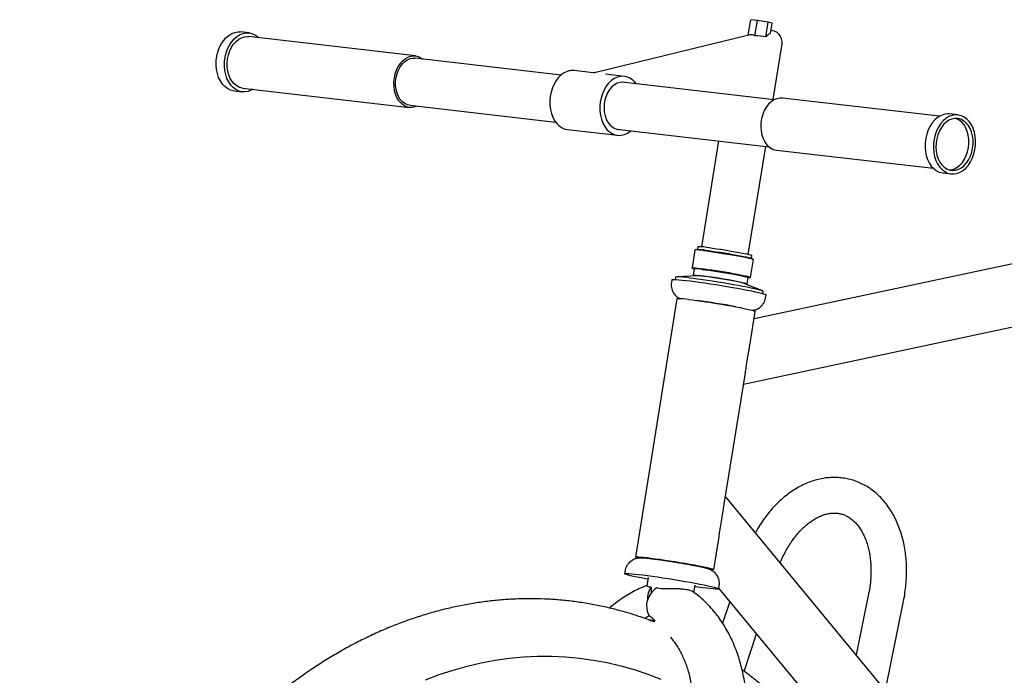
# Model space of a CAD drawing. Units: inches. Extents: x 0.2 to 9.1, y 0.2 to 10.8.
# Drawn here: x 1.1 to 1.8, y 9 to 9.5 of the extents above; entities that cross this region are included whole.
import ezdxf

# ---------------------------------------------------------------- set-up
doc = ezdxf.new("R2010")
doc.units = ezdxf.units.IN
doc.header["$MEASUREMENT"] = 0

msp = doc.modelspace()

# ---------------------------------------------------------------- linework, layer by layer
at = {"color": 7, "linetype": 'Continuous', "lineweight": 25}
for p, q in [((1.60079444, 9.44272309), (1.60253963, 9.45357791)), ((1.60722252, 9.45309646), (1.60253963, 9.45357791)), ((1.60549074, 9.44232504), (1.60722252, 9.45309646)), ((1.61472691, 9.45184369), (1.60722252, 9.45309646)), ((1.61305294, 9.44143185), (1.61472691, 9.45184369)), ((1.61754841, 9.45107238), (1.61472691, 9.45184369)), ((1.61644358, 9.44420048), (1.61754841, 9.45107238)), ((1.25027231, 9.44427178), (1.24441615, 9.44494974)), ((1.36709604, 9.42812573), (1.24997283, 9.44168489)), ((1.6011405, 9.44280817), (1.49377429, 9.4164086)), ((1.61833634, 9.3974129), (1.6243972, 9.4351106)), ((1.46935086, 9.4146607), (1.36691015, 9.42652009)), ((1.49195496, 9.41629258), (1.47866256, 9.41783142)), ((1.51379953, 9.41376367), (1.50050625, 9.41530261)), ((1.61905295, 9.39732994), (1.51237415, 9.40967997)), ((1.23962447, 9.40355951), (1.24548063, 9.40288155)), ((1.24578011, 9.40546844), (1.36290332, 9.39190928)), ((1.73502755, 9.38568715), (1.62478494, 9.39844975)), ((1.3630892, 9.39351492), (1.46552991, 9.38165553)), ((1.74804594, 9.38664536), (1.74218978, 9.38732331)), ((1.47387089, 9.37644119), (1.50900785, 9.37237345)), ((1.5085532, 9.3766748), (1.61523199, 9.36432477)), ((1.57991258, 9.36841364), (1.56795194, 9.29402012)), ((1.57991258, 9.36841364), (1.56795194, 9.29402012)), ((1.60086264, 9.28872889), (1.61305707, 9.36457656)), ((1.60086264, 9.28872889), (1.61305707, 9.36457656)), ((1.62055653, 9.36192496), (1.73079914, 9.34916236)), ((2.08041552, 9.34493471), (1.6048944, 9.24338834)), ((1.7373981, 9.34593309), (1.74325426, 9.34525513)), ((1.59751657, 9.19749926), (2.09559246, 9.30386216)), ((1.56520164, 9.29200038), (1.56361122, 9.29178584)), ((1.56532015, 9.29401139), (1.56499229, 9.29197214)), ((1.5633744, 9.29168942), (1.5613586, 9.27915142)), ((1.60246314, 9.27254282), (1.60447894, 9.28508083)), ((1.60428428, 9.28524661), (1.60284125, 9.28594886)), ((1.6030312, 9.28585642), (1.60335906, 9.28789568)), ((1.56155326, 9.27898563), (1.56299629, 9.27828339)), ((1.56281614, 9.27843681), (1.5621055, 9.27401672)), ((1.54975512, 9.27220166), (1.5495759, 9.27108691)), ((1.56502166, 9.27369608), (1.55102118, 9.27292916)), ((1.60014442, 9.267901), (1.60085506, 9.27232109)), ((1.6006359, 9.27223187), (1.60222632, 9.27244641)), ((1.54718392, 9.27092205), (1.54685354, 9.26886713)), ((1.61032925, 9.26339389), (1.59727472, 9.26851059)), ((1.55075016, 9.25744498), (1.52159148, 9.07608199)), ((1.61112425, 9.26119146), (1.61130347, 9.26230621)), ((1.61301363, 9.25823022), (1.61334401, 9.26028514)), ((1.6021225, 9.22614751), (1.60573312, 9.24860508)), ((1.59965846, 9.21114206), (1.60104036, 9.21973728)), ((1.5839814, 9.1133124), (1.5987875, 9.20540425)), ((1.97806277, 8.64219149), (1.5848329, 9.11860859)), ((1.58145814, 9.09793858), (1.58299358, 9.10748882)), ((1.57657444, 9.06724209), (1.58028973, 9.09035067)), ((1.51431097, 9.06645684), (1.51398059, 9.06440193)), ((1.53060529, 9.06172909), (1.52966919, 9.05590666)), ((1.56266946, 9.05117255), (1.56351599, 9.05643786)), ((1.58014069, 9.05376502), (1.58047107, 9.05581994)), ((1.58018593, 9.05404641), (1.94878562, 8.60746996)), ((1.68534165, 9.05016431), (1.67662968, 9.00739233)), ((1.58780486, 9.0448157), (1.58278899, 9.02967981)), ((1.69709317, 8.98259982), (1.70983866, 9.04517466)), ((1.5321588, 9.03152655), (1.533082, 9.03139534)), ((1.53340445, 9.03105651), (1.533082, 9.03139534)), ((1.53544069, 9.03127103), (1.533082, 9.03139534)), ((1.59787752, 8.99573642), (1.60659694, 9.02204818))]:
    msp.add_line(p, q, dxfattribs=at)
at = {"color": 7, "linetype": 'Continuous', "lineweight": 25, "flags": 128}
for points in [[(1.23962447, 9.40355951), (1.2393433, 9.40359595), (1.23720045, 9.40413841), (1.23516527, 9.40513023), (1.23328322, 9.40654925), (1.23159634, 9.40836379), (1.23014232, 9.4105333), (1.22895363, 9.41300933), (1.22805683, 9.41573655), (1.22747195, 9.41865405), (1.22721205, 9.42169667), (1.22728295, 9.42479642), (1.22768306, 9.42788407), (1.22840343, 9.43089064), (1.22942799, 9.43374898), (1.23073384, 9.43639523), (1.23229181, 9.43877027), (1.23406709, 9.44082106), (1.23602004, 9.44250179), (1.23810703, 9.4437749), (1.24028143, 9.44461196), (1.24249467, 9.44499428), (1.24441615, 9.44494974)], [(1.25286133, 9.40464866), (1.25178975, 9.40405639), (1.24961535, 9.40321933), (1.24740211, 9.40283701), (1.24519946, 9.40291799), (1.24305661, 9.40346045), (1.24102143, 9.40445227), (1.23913938, 9.4058713), (1.2374525, 9.40768583), (1.23599848, 9.40985534), (1.23480979, 9.41233137), (1.23391299, 9.41505859), (1.23332811, 9.4179761), (1.23306821, 9.42101871), (1.23313911, 9.42411846), (1.23353922, 9.42720611), (1.2342596, 9.43021268), (1.23528415, 9.43307102), (1.23659, 9.43571727), (1.23814797, 9.43809231), (1.23992325, 9.44014311), (1.2418762, 9.44182383), (1.24396319, 9.44309694), (1.24613759, 9.44393401), (1.24835083, 9.44431632), (1.25055348, 9.44423534), (1.25269633, 9.44369289), (1.25473151, 9.44270106), (1.25661356, 9.44128204), (1.25705405, 9.44086511)], [(1.61673912, 9.44603874), (1.61700988, 9.44602907), (1.61709428, 9.44602049)], [(1.24578011, 9.40546844), (1.24553409, 9.40550033), (1.24351824, 9.40602797), (1.24161528, 9.40701011), (1.23987447, 9.40842132), (1.23834091, 9.41022505), (1.23705432, 9.41237457), (1.23604802, 9.41481422), (1.23534807, 9.41748082), (1.23497259, 9.42030529), (1.23493132, 9.4232145), (1.23522532, 9.42613308), (1.23584698, 9.42898545), (1.2367802, 9.43169774), (1.23800081, 9.43419969), (1.23947719, 9.43642652), (1.2411711, 9.43832054), (1.24303868, 9.4398327), (1.24503156, 9.44092384), (1.24709812, 9.4415657), (1.24918484, 9.44174165), (1.24997283, 9.44168489)], [(1.36835804, 9.39290496), (1.3668172, 9.39229193), (1.3647338, 9.39188169), (1.36265729, 9.39194117), (1.36064145, 9.39246881), (1.35873848, 9.39345095), (1.35699768, 9.39486216), (1.35546412, 9.39666589), (1.35417753, 9.39881541), (1.35317123, 9.40125506), (1.35247127, 9.40392166), (1.3520958, 9.40674613), (1.35205453, 9.40965534), (1.35234853, 9.41257392), (1.35297019, 9.41542629), (1.35390341, 9.41813858), (1.35512401, 9.42064053), (1.35660039, 9.42286736), (1.35829431, 9.42476138), (1.36016189, 9.42627354), (1.36215477, 9.42736468), (1.36422133, 9.42800654), (1.36630805, 9.42818249), (1.36836088, 9.42788798), (1.37032666, 9.42713063), (1.37215447, 9.42593006), (1.37217899, 9.42591013)], [(1.3630892, 9.39351492), (1.36156542, 9.39383784), (1.35970355, 9.39466513), (1.35799405, 9.39593408), (1.35648608, 9.39760818), (1.35522304, 9.39963928), (1.35424125, 9.40196894), (1.35356896, 9.40453014), (1.35322551, 9.40724921), (1.35322079, 9.41004791), (1.35355492, 9.41284574), (1.35421829, 9.4155622), (1.35519183, 9.41811916), (1.35644752, 9.42044304), (1.35794924, 9.42246701), (1.35965379, 9.42413282), (1.36151213, 9.42539256), (1.3634708, 9.42620999), (1.36547345, 9.42656159), (1.36691015, 9.42652009)], [(1.47866256, 9.41783142), (1.4781806, 9.41787589), (1.47596864, 9.41779513), (1.47376334, 9.41725288), (1.47161396, 9.41626126), (1.46956851, 9.41484242), (1.46767269, 9.41302806), (1.46596885, 9.4108587), (1.46449505, 9.40838281), (1.4632842, 9.40565568), (1.46236337, 9.40273825), (1.46175311, 9.39969568), (1.46146706, 9.39659594), (1.46151161, 9.39350827), (1.46188577, 9.39050164), (1.46258117, 9.38764322), (1.46358229, 9.38499686), (1.46486675, 9.38262168), (1.46640588, 9.38057073), (1.46816527, 9.37888982), (1.47010564, 9.37761652), (1.47218364, 9.37677925), (1.47387089, 9.37644119)], [(1.52214051, 9.40854933), (1.52126454, 9.40963414), (1.51950514, 9.41131504), (1.51756477, 9.41258835), (1.51548677, 9.41342562), (1.51331756, 9.41380814), (1.5111056, 9.41372738), (1.5089003, 9.41318513), (1.50675092, 9.41219351), (1.50470547, 9.41077468), (1.50280966, 9.40896031), (1.50110581, 9.40679095), (1.49963201, 9.40431506), (1.49842116, 9.40158794), (1.49750033, 9.3986705), (1.49689007, 9.39562793), (1.49660402, 9.39252819), (1.49664857, 9.38944052), (1.49702273, 9.38643389), (1.49771813, 9.38357548), (1.49871925, 9.38092912), (1.50000372, 9.37855393), (1.50154284, 9.37650298), (1.50330224, 9.37482208), (1.50524261, 9.37354877), (1.5073206, 9.3727115), (1.50948981, 9.37232898), (1.51170177, 9.37240974), (1.51390707, 9.37295199), (1.51605645, 9.37394361), (1.5181019, 9.37536244), (1.51831955, 9.37554416)], [(1.51425417, 9.40946232), (1.51279205, 9.40966883), (1.51078195, 9.4095329), (1.50878973, 9.40892331), (1.50687271, 9.40785762), (1.50508603, 9.40636647), (1.50348111, 9.40449277), (1.5021041, 9.40229041), (1.50099462, 9.39982275), (1.5001846, 9.39716079), (1.49969732, 9.39438111), (1.49954682, 9.39156366), (1.49973742, 9.38878951), (1.50026364, 9.38613846), (1.50111033, 9.38368677), (1.50225315, 9.38150498), (1.50365921, 9.37965586), (1.50528806, 9.37819259), (1.50709285, 9.37715728), (1.50902165, 9.3765797), (1.51043322, 9.37645715)], [(1.62478494, 9.39844975), (1.62293887, 9.39847758), (1.62083774, 9.39806385), (1.61878408, 9.39718713), (1.61683108, 9.39587013), (1.61502933, 9.39414695), (1.61342549, 9.39206223), (1.61206109, 9.38966995), (1.61097148, 9.38703208), (1.61018487, 9.38421693), (1.60972164, 9.38129742), (1.60959378, 9.37834916), (1.60980461, 9.37544851), (1.61034866, 9.37267059)], [(1.74218978, 9.38732331), (1.7402683, 9.38736785), (1.73805506, 9.38698554), (1.73588066, 9.38614848), (1.73379367, 9.38487536), (1.73184072, 9.38319464), (1.73006544, 9.38114385), (1.72850747, 9.3787688), (1.72720162, 9.37612255), (1.72617707, 9.37326422), (1.72545669, 9.37025764), (1.72505658, 9.36716999), (1.72498569, 9.36407024), (1.72524558, 9.36102763), (1.72583046, 9.35811013)], [(1.73168662, 9.35743217), (1.73258342, 9.35470494), (1.73377211, 9.35222892), (1.73522613, 9.35005941), (1.73691301, 9.34824487), (1.73879506, 9.34682584), (1.74083024, 9.34583402), (1.74297309, 9.34529157), (1.74517574, 9.34521059), (1.74738898, 9.3455929), (1.74956339, 9.34642996), (1.75165037, 9.34770308), (1.75360332, 9.3493838), (1.75537861, 9.35143459), (1.75693657, 9.35380964), (1.75824242, 9.35645589), (1.75926698, 9.35931422), (1.75998735, 9.3623208), (1.76038746, 9.36540845), (1.76045836, 9.3685082), (1.76019846, 9.37155081), (1.75961358, 9.37446832), (1.75871678, 9.37719554), (1.75752809, 9.37967156), (1.75607407, 9.38184108), (1.75438719, 9.38365561), (1.75250514, 9.38507464), (1.75046996, 9.38606646), (1.74832711, 9.38660892), (1.74612446, 9.38668989), (1.74391122, 9.38630758), (1.74173682, 9.38547052), (1.73964983, 9.38419741), (1.73769688, 9.38251668), (1.7359216, 9.38046589), (1.73436363, 9.37809084), (1.73305778, 9.37544459), (1.73203323, 9.37258626), (1.73131285, 9.36957969), (1.73091274, 9.36649204), (1.73084185, 9.36339228), (1.73110174, 9.36034967), (1.73168662, 9.35743217)], [(1.7333499, 9.35844681), (1.73421156, 9.35586816), (1.73536947, 9.35355063), (1.73679365, 9.35155424), (1.7384472, 9.3499307), (1.7402873, 9.34872206), (1.7422663, 9.34795961), (1.74433293, 9.34766312), (1.74643368, 9.34784026), (1.74851414, 9.34848643), (1.75052041, 9.3495849), (1.75240055, 9.35110723), (1.75410586, 9.35301399), (1.75559217, 9.35525579), (1.75682098, 9.35777457), (1.75776047, 9.36050509), (1.75838631, 9.36337664), (1.75868229, 9.36631485), (1.75864074, 9.36924361), (1.75826274, 9.37208708), (1.75755809, 9.3747716), (1.75654502, 9.37722766), (1.75524977, 9.37939164), (1.7537059, 9.38120749), (1.75195339, 9.38262819), (1.75003763, 9.38361694), (1.74800824, 9.38414813), (1.74591776, 9.384208), (1.74382036, 9.38379501), (1.74177035, 9.38291984), (1.73982082, 9.38160518), (1.73802226, 9.37988506), (1.73642126, 9.37780403), (1.73505929, 9.375416), (1.73397161, 9.37278281), (1.7331864, 9.36997266), (1.73272399, 9.36705833), (1.73259636, 9.3641153), (1.73280681, 9.3612198), (1.7333499, 9.35844681)], [(1.74208928, 9.34800782), (1.7435056, 9.34817923), (1.74558606, 9.34882541), (1.74759233, 9.34992388), (1.74947247, 9.35144621), (1.75117778, 9.35335297), (1.75266409, 9.35559477), (1.7538929, 9.35811355), (1.75483239, 9.36084407), (1.75545823, 9.36371562), (1.75575421, 9.36665383), (1.75571266, 9.36958259), (1.75533466, 9.37242606), (1.75463001, 9.37511058), (1.75361694, 9.37756664), (1.75232169, 9.37973062), (1.75077782, 9.38154647), (1.74902531, 9.38296717), (1.74710955, 9.38395591), (1.74628285, 9.38423165)], [(1.61034866, 9.37267059), (1.61121186, 9.37008735), (1.61237182, 9.3677657), (1.61379853, 9.36576576), (1.61545502, 9.36413933), (1.6172984, 9.36292854), (1.61928091, 9.36216474), (1.62055653, 9.36192496)], [(1.72583046, 9.35811013), (1.72672726, 9.3553829), (1.72791595, 9.35290688), (1.72936997, 9.35073737), (1.73105685, 9.34892283), (1.7329389, 9.3475038), (1.73497408, 9.34651198), (1.73711693, 9.34596952), (1.7373981, 9.34593309)], [(1.5709793, 9.29371019), (1.5732615, 9.29343109), (1.57581647, 9.29309098), (1.57858132, 9.29269824), (1.58148795, 9.29226254), (1.5844648, 9.29179461), (1.58743857, 9.29130597), (1.59033603, 9.29080865), (1.59308584, 9.29031489), (1.59562029, 9.28983687), (1.59787697, 9.28938634), (1.59980031, 9.28897439), (1.60134296, 9.28861119), (1.60246694, 9.28830565), (1.60314455, 9.28806532), (1.60335913, 9.28789611), (1.60335906, 9.28789568)], [(1.56948963, 9.29136395), (1.57183112, 9.29107827), (1.57444281, 9.29073244), (1.57726635, 9.29033417), (1.58023868, 9.28989236), (1.58329338, 9.28941688), (1.58636224, 9.28891836), (1.58937668, 9.28840792), (1.59226939, 9.28789698), (1.59497573, 9.28739694), (1.59743525, 9.28691897), (1.59959301, 9.28647375), (1.60140081, 9.28607124), (1.60281827, 9.28572041), (1.60381372, 9.2854291), (1.60436493, 9.28520383), (1.60447894, 9.28508083)], [(1.57064163, 9.29160996), (1.57292383, 9.29133085), (1.57547881, 9.29099074), (1.57824365, 9.290598), (1.58115029, 9.29016231), (1.58412714, 9.28969437), (1.5871009, 9.28920573), (1.58999836, 9.28870841), (1.59274817, 9.28821466), (1.59528262, 9.28773663), (1.5975393, 9.2872861), (1.59946265, 9.28687416), (1.6010053, 9.28651095), (1.60212927, 9.28620542), (1.60280689, 9.28596509), (1.60284125, 9.28594886)], [(1.56155326, 9.27898563), (1.56147261, 9.27902842), (1.56137796, 9.27918262), (1.56174198, 9.27926232), (1.56255654, 9.27926573), (1.56380344, 9.27919277), (1.56545483, 9.27904507), (1.56747383, 9.27882594)], [(1.56747383, 9.27882594), (1.56981532, 9.27854026), (1.57242701, 9.27819443), (1.57525055, 9.27779616), (1.57822288, 9.27735435), (1.58127758, 9.27687888), (1.58434644, 9.27638035), (1.58736088, 9.27586991), (1.59025358, 9.27535897), (1.59295992, 9.27485893), (1.59541945, 9.27438096), (1.59757721, 9.27393575), (1.59938501, 9.27353323), (1.60080247, 9.2731824), (1.60179792, 9.27289109), (1.60234913, 9.27266582), (1.60244378, 9.27251162), (1.60222632, 9.27244641)], [(1.56847529, 9.2781356), (1.57075749, 9.2778565), (1.57331247, 9.27751639), (1.57607731, 9.27712365), (1.57898394, 9.27668795), (1.58196079, 9.27622002), (1.58493456, 9.27573138), (1.58783202, 9.27523406), (1.59058183, 9.27474031), (1.59311628, 9.27426228), (1.59537296, 9.27381175), (1.5972963, 9.27339981), (1.59883896, 9.2730366), (1.59996293, 9.27273107), (1.60064055, 9.27249074), (1.60085512, 9.27232152), (1.60085506, 9.27232109)], [(1.54718392, 9.27092205), (1.54729068, 9.27101499), (1.54783743, 9.271103), (1.54883937, 9.2711138), (1.55028245, 9.27104725), (1.5521464, 9.27090428), (1.55440506, 9.27068691), (1.55702673, 9.27039817)], [(1.55937715, 9.27228152), (1.5621849, 9.27194188), (1.5652723, 9.2715409), (1.56859255, 9.27108468), (1.57209531, 9.27058011), (1.57572748, 9.27003485), (1.57943401, 9.26945717), (1.58315871, 9.26885582), (1.58684511, 9.26823992), (1.59043734, 9.2676188), (1.59388093, 9.26700188), (1.5971237, 9.26639851), (1.60011647, 9.26581785), (1.60281388, 9.26526868), (1.60517505, 9.26475934), (1.60716418, 9.26429754), (1.60875112, 9.26389029), (1.6099118, 9.26354377), (1.61062864, 9.26326321), (1.61084028, 9.26312894)], [(1.56305824, 9.27358853), (1.56299763, 9.27360674), (1.56232001, 9.27384707), (1.56210544, 9.27401629), (1.56235918, 9.27411022), (1.563075, 9.27412655), (1.56423528, 9.27406489), (1.56581143, 9.27392674), (1.56776465, 9.27371552)], [(1.56776465, 9.27371552), (1.57004685, 9.27343641), (1.57260182, 9.27309631), (1.57536667, 9.27270357), (1.5782733, 9.27226787), (1.58125015, 9.27179994), (1.58422392, 9.27131129), (1.58712138, 9.27081397), (1.58987119, 9.27032022), (1.59240564, 9.26984219), (1.59466232, 9.26939166), (1.59658566, 9.26897972), (1.59812832, 9.26861651), (1.59925229, 9.26831098), (1.5999299, 9.26807065), (1.60014448, 9.26790144), (1.59989074, 9.2678075), (1.59917491, 9.26779117), (1.59910548, 9.26779302)], [(1.55702673, 9.27039817), (1.55997459, 9.27004213), (1.56320727, 9.26962378), (1.56667939, 9.269149), (1.57034221, 9.26862445), (1.5741443, 9.26805749), (1.57803231, 9.26745609), (1.58195164, 9.26682868), (1.58584728, 9.26618407), (1.58966454, 9.26553131), (1.59334984, 9.26487957), (1.59685144, 9.26423799), (1.60012019, 9.26361558), (1.60311021, 9.26302108), (1.60577951, 9.26246283), (1.60809063, 9.26194868), (1.61001112, 9.26148582), (1.61151403, 9.26108078), (1.61257825, 9.26073922), (1.61318886, 9.26046595), (1.61334401, 9.26028514)], [(1.55893012, 9.25700961), (1.5616494, 9.25667984), (1.56465257, 9.25628754), (1.56788826, 9.25583941), (1.57130109, 9.25534313), (1.57483268, 9.25480719), (1.5784226, 9.25424075), (1.58200943, 9.25365351), (1.58553178, 9.25305552), (1.5889294, 9.25245701), (1.59214415, 9.25186821), (1.59512102, 9.25129921), (1.59780908, 9.25075974), (1.60016234, 9.25025903), (1.60214052, 9.24980564), (1.6037098, 9.24940734), (1.6048433, 9.24907094), (1.60552164, 9.24880219), (1.60573322, 9.2486057), (1.60573312, 9.24860508)], [(1.5236274, 9.0752763), (1.52361481, 9.07527973), (1.5224813, 9.07561613), (1.52180296, 9.07588487), (1.52159139, 9.07608136), (1.5218502, 9.07620224), (1.52257497, 9.07624543), (1.52375331, 9.0762102), (1.52536504, 9.07609715), (1.52738259, 9.07590821), (1.52977144, 9.07564662)], [(1.52977144, 9.07564662), (1.53249072, 9.07531685), (1.53549389, 9.07492455), (1.53872958, 9.07447642), (1.54214241, 9.07398014), (1.545674, 9.0734442), (1.54926392, 9.07287776), (1.55285074, 9.07229052), (1.5563731, 9.07169253), (1.55977072, 9.07109402), (1.56298546, 9.07050522), (1.56596234, 9.06993622), (1.5686504, 9.06939675), (1.57100366, 9.06889604), (1.57298184, 9.06844265), (1.57455111, 9.06804435), (1.57568462, 9.06770795), (1.57636296, 9.0674392), (1.57657454, 9.06724271), (1.57631572, 9.06712184), (1.57559095, 9.06707865), (1.57443632, 9.06711263)], [(1.53040164, 9.06046243), (1.52880673, 9.06076323), (1.52567184, 9.06137275), (1.5228372, 9.06195014), (1.52034261, 9.06248729), (1.51822308, 9.06297665), (1.51650837, 9.06341137), (1.51522255, 9.06378533), (1.51438366, 9.06409328), (1.51400348, 9.06433091), (1.51408736, 9.06449488), (1.5146341, 9.06458288), (1.51563605, 9.06459368), (1.51707912, 9.06452713), (1.51894308, 9.06438417), (1.52120174, 9.06416679), (1.5238234, 9.06387805)], [(1.5238234, 9.06387805), (1.52677126, 9.06352201), (1.53000394, 9.06310367), (1.53347606, 9.06262888), (1.53713888, 9.06210433), (1.54094098, 9.06153737), (1.54482898, 9.06093597), (1.54874831, 9.06030856), (1.55264395, 9.05966395), (1.55646122, 9.05901119), (1.56014652, 9.05835945), (1.56364812, 9.05771787), (1.56691687, 9.05709547), (1.56990688, 9.05650096), (1.57257618, 9.05594272), (1.5748873, 9.05542856), (1.57680779, 9.05496571), (1.5783107, 9.05456066), (1.57937493, 9.0542191), (1.57998553, 9.05394583), (1.58013394, 9.05374468), (1.57981808, 9.05361847), (1.57904237, 9.05356898), (1.57781771, 9.05359691), (1.57616129, 9.05370185), (1.57409635, 9.05388234), (1.5716519, 9.05413584), (1.56886223, 9.05445879), (1.56576653, 9.05484667), (1.56331234, 9.05517121)], [(1.37413841, 8.98980678), (1.3838559, 8.99345377), (1.39362844, 8.99665695), (1.40344534, 8.99941281), (1.41329588, 9.00171833), (1.42316927, 9.003571), (1.43305473, 9.00496878), (1.44294145, 9.00591016), (1.4528186, 9.0063941), (1.4626754, 9.00642007), (1.47250106, 9.00598804), (1.48228484, 9.0050985), (1.49201605, 9.00375239), (1.50168403, 9.00195121), (1.51127822, 8.99969693), (1.52078813, 8.99699199), (1.53020336, 8.99383937), (1.53951361, 8.99024251)]]:
    msp.add_lwpolyline(points, dxfattribs=at)
at = {"color": 7, "linetype": 'Continuous', "lineweight": 25}
for centre, radius, start, end in [((1.56559983, 9.25945401), 0.0325488, 81.08901057, 90.70094744), ((1.56702704, 9.27276718), 0.02131268, 79.31311339, 94.59362113), ((1.56545287, 9.27313004), 0.01867541, 77.51678374, 96.38995078), ((1.56452303, 9.25719259), 0.02131268, 79.31311339, 94.59362113), ((1.55239195, 9.23189508), 0.04098606, 80.1872594, 92.71992587), ((1.56469985, 9.24005339), 0.03364423, 81.6841325, 89.45195001), ((1.54672567, 9.06055981), 0.21400638, 76.33742841, 83.87335456), ((1.5533214, 9.22869229), 0.02886743, 78.79660384, 95.11013069), ((1.50628698, 8.80545108), 0.4545997, 79.12870359, 82.61732353), ((1.50569883, 8.81986894), 0.21348401, 81.9916996, 83.0876083)]:
    msp.add_arc(centre, radius, start, end, dxfattribs=at)
for centre, major_axis, ratio, start_param, end_param in [((1.61876059, 9.42997757), (0.01569979, 0.01758365), 0.514768558, 1.176013907, 1.368215836), ((1.6009439, 9.42559674), (0.00268477, 0.017333), 0.586294053, 6.273397703, 6.522770197), ((1.6009439, 9.42559674), (0.00268477, 0.017333), 0.586294053, 6.094119188, 6.273397703), ((1.5977445, 9.42481006), (0.027951, 0.00663913), 0.580104863, 0.860383746, 1.155754067), ((1.5444176, 9.04264416), (-0.00828763, 0.01520699), 0.778761622, 0.328564257, 0.987960808), ((1.5444176, 9.04264416), (0.01114791, 0.0128088), 0.836934357, 1.35167927, 2.01107582), ((1.5444176, 9.04264416), (-0.00208207, 0.06436722), 0.178359695, 1.37258456, 1.437720121)]:
    msp.add_ellipse(centre, major_axis=major_axis, ratio=ratio, start_param=start_param, end_param=end_param, dxfattribs=at)
for points, knots in [([(1.62434672, 9.43494451), (1.62437448, 9.43506304), (1.6245585, 9.43584872), (1.62461357, 9.43727529), (1.62446269, 9.43916633), (1.62397104, 9.44089422), (1.62316978, 9.44244662), (1.62204604, 9.4438109), (1.62063833, 9.44489166), (1.61895869, 9.44569284), (1.61773523, 9.44590767), (1.6170897, 9.44602102)], [0, 0, 0, 0, 0.026181117, 0.173543621, 0.303229447, 0.42245504, 0.535994318, 0.646946277, 0.763422599, 0.875176902, 1, 1, 1, 1]), ([(1.4937874, 9.41646904), (1.49350454, 9.41639047), (1.49290151, 9.41622296), (1.49227952, 9.41630783), (1.49194928, 9.4163529)], [0, 0, 0, 0, 0.469064241, 1, 1, 1, 1]), ([(1.55018209, 9.27274775), (1.55012774, 9.27272526), (1.54999419, 9.27267001), (1.54972009, 9.27235234), (1.54975718, 9.27218168), (1.5497588, 9.27217423)], [0, 0, 0, 0, 0.396244669, 0.973641907, 1, 1, 1, 1]), ([(1.54689408, 9.26885129), (1.54681735, 9.26833932), (1.54664308, 9.26717652), (1.5468297, 9.26538261), (1.54730706, 9.26359748), (1.54804039, 9.26202809), (1.5489451, 9.26069011), (1.54995145, 9.25959239), (1.55098469, 9.25873021), (1.55195917, 9.25809565), (1.5526467, 9.25772497), (1.552957, 9.25759034), (1.55302441, 9.25756109)], [0, 0, 0, 0, 0.106706666, 0.242354241, 0.36908919, 0.488229299, 0.600285416, 0.705201906, 0.80231423, 0.891360547, 0.976396231, 1, 1, 1, 1]), ([(1.60356933, 9.2494209), (1.60387116, 9.2494588), (1.60450282, 9.24953811), (1.60571603, 9.2498327), (1.60709138, 9.2503512), (1.60854123, 9.25116047), (1.6099412, 9.25227979), (1.61118839, 9.25369203), (1.61216711, 9.25535855), (1.61279034, 9.25690292), (1.61291544, 9.25789645), (1.61295857, 9.25823898)], [0, 0, 0, 0, 0.087722376, 0.183581359, 0.290060722, 0.407230569, 0.531488483, 0.661160758, 0.794224327, 0.929055546, 1, 1, 1, 1]), ([(1.61125344, 9.26226127), (1.61127725, 9.26230891), (1.61138001, 9.26251454), (1.61119312, 9.26285791), (1.6110924, 9.2629452), (1.61105426, 9.26297825)], [0, 0, 0, 0, 0.1577923696, 0.6811423925, 1, 1, 1, 1]), ([(1.60104036, 9.21973728), (1.60118945, 9.22064507), (1.60149357, 9.22249684), (1.60188466, 9.224653), (1.60206002, 9.22581125), (1.60211121, 9.22614933)], [0, 0, 0, 0, 0.405098448, 0.826352975, 1, 1, 1, 1]), ([(1.59876716, 9.20540754), (1.59882068, 9.20570426), (1.59909148, 9.20720553), (1.59936691, 9.2093262), (1.5996288, 9.21095732), (1.59965846, 9.21114206)], [0, 0, 0, 0, 0.1792768745, 0.9070476466, 1, 1, 1, 1]), ([(1.70983866, 9.04517466), (1.71003745, 9.04619507), (1.71060339, 9.04910005), (1.71130248, 9.05391659), (1.71183631, 9.05960212), (1.7120551, 9.06526491), (1.7119605, 9.07087607), (1.71154857, 9.0764081), (1.71081815, 9.08183295), (1.70976879, 9.08712226), (1.70840175, 9.09224672), (1.7067203, 9.09717634), (1.70473025, 9.10188065), (1.70244039, 9.10632938), (1.69986301, 9.11049283), (1.6970141, 9.11434291), (1.69391327, 9.11785424), (1.69058306, 9.12100522), (1.68704796, 9.12377868), (1.68333333, 9.12616203), (1.67946429, 9.12814681), (1.67546501, 9.12972797), (1.67135821, 9.13090286), (1.66716625, 9.13167017), (1.66291034, 9.13202984), (1.65861047, 9.13198273), (1.65428467, 9.13152995), (1.64995064, 9.13067264), (1.64562679, 9.12941239), (1.64133285, 9.12775196), (1.63709016, 9.12569626), (1.63292153, 9.12325316), (1.62885073, 9.1204341), (1.62490173, 9.11725413), (1.62109755, 9.11373192), (1.61746081, 9.10988804), (1.6140086, 9.1057484), (1.61077026, 9.10132842), (1.60801927, 9.09714402), (1.60645827, 9.09434765), (1.60581249, 9.0931908)], [0, 0, 0, 0, 0.014850338, 0.042277156, 0.069731123, 0.097214669, 0.124733212, 0.152289839, 0.179884195, 0.20751109, 0.235157875, 0.26279731, 0.290396959, 0.317914742, 0.34530098, 0.372502962, 0.399471807, 0.426170381, 0.452580263, 0.478705926, 0.504575267, 0.530236862, 0.555755061, 0.581204082, 0.606640834, 0.632138444, 0.657768069, 0.683588956, 0.709643818, 0.735955588, 0.762526293, 0.789338621, 0.816360154, 0.843549415, 0.87086233, 0.898257684, 0.925700724, 0.953163299, 0.98062391, 1, 1, 1, 1]), ([(1.58299358, 9.10748882), (1.58323215, 9.10888586), (1.58359367, 9.11100289), (1.58386952, 9.11272845), (1.58396333, 9.1133153)], [0, 0, 0, 0, 0.659905446, 1, 1, 1, 1]), ([(1.62333979, 9.07195562), (1.62356218, 9.07253009), (1.62434865, 9.07456172), (1.62593107, 9.07789402), (1.62806121, 9.08191132), (1.63038428, 9.08569546), (1.63285923, 9.08922909), (1.63546597, 9.09248387), (1.63817676, 9.09543874), (1.6409645, 9.09807565), (1.64380077, 9.10038067), (1.64665763, 9.10234459), (1.64950877, 9.10396317), (1.65233191, 9.10523706), (1.65511054, 9.10617044), (1.65783649, 9.10676876), (1.66051201, 9.10703468), (1.66314936, 9.10696223), (1.66576319, 9.10653139), (1.66834935, 9.10571219), (1.67086935, 9.1044869), (1.67326956, 9.10286988), (1.6755077, 9.10089995), (1.67757185, 9.09860573), (1.67946001, 9.09600244), (1.68116759, 9.09310022), (1.68268494, 9.08991057), (1.68399907, 9.08644886), (1.68509567, 9.08273484), (1.68596064, 9.07879302), (1.68658143, 9.07465149), (1.68694782, 9.07034124), (1.68705183, 9.06589506), (1.68688949, 9.06134753), (1.68645489, 9.05673559), (1.68589755, 9.05299594), (1.6854682, 9.05080892), (1.68534165, 9.05016431)], [0, 0, 0, 0, 0.01131898, 0.04002971, 0.068690556, 0.097290902, 0.125823508, 0.154286221, 0.182684357, 0.211033977, 0.239365957, 0.267714029, 0.296149292, 0.324778054, 0.353752791, 0.383283462, 0.413643025, 0.445146313, 0.478044134, 0.512233699, 0.546747924, 0.580144133, 0.612044681, 0.642686294, 0.672441118, 0.701622185, 0.730455937, 0.75909753, 0.787649887, 0.81617874, 0.844712496, 0.873278306, 0.901889037, 0.930547683, 0.959250498, 0.9879892, 1, 1, 1, 1]), ([(1.58028298, 9.09035175), (1.58048105, 9.09162757), (1.5808635, 9.09409112), (1.58126471, 9.09668704), (1.58145814, 9.09793858)], [0, 0, 0, 0, 0.5178812605, 1, 1, 1, 1]), ([(1.53257616, 9.07478989), (1.5321812, 9.07483484), (1.53100682, 9.07496851), (1.52924974, 9.07514559), (1.52735532, 9.07529787), (1.52591613, 9.07536456), (1.52469497, 9.07535159), (1.52365989, 9.07527138), (1.52256702, 9.07509796), (1.52129332, 9.07475469), (1.51988929, 9.07417046), (1.51844038, 9.07328772), (1.51706921, 9.07209573), (1.51587195, 9.07061889), (1.51497038, 9.06890112), (1.51444729, 9.0674769), (1.51436929, 9.06663297), (1.51435173, 9.06644299)], [0, 0, 0, 0, 0.0554574501, 0.1648994931, 0.2777480147, 0.4020206468, 0.4732055914, 0.5217127262, 0.5678129105, 0.6151684864, 0.6683010374, 0.7260859423, 0.787109131, 0.8505311647, 0.9153831154, 0.9809524124, 1, 1, 1, 1]), ([(1.55061525, 9.07219915), (1.5504054, 9.07223395), (1.5491635, 9.07243987), (1.54686217, 9.07280283), (1.54377709, 9.07327651), (1.54077589, 9.07371648), (1.53790956, 9.07411718), (1.53526198, 9.07446619), (1.53353409, 9.07467847), (1.53268521, 9.07477721), (1.53257616, 9.07478989)], [0, 0, 0, 0, 0.032130232, 0.190147967, 0.34819503, 0.506404274, 0.66498007, 0.824206877, 0.977416781, 1, 1, 1, 1]), ([(1.58041625, 9.05583025), (1.58048578, 9.05619944), (1.58067899, 9.05722528), (1.58055535, 9.05890398), (1.58014344, 9.0607316), (1.57945427, 9.06234825), (1.57858079, 9.06373544), (1.57758877, 9.06488451), (1.57655641, 9.06579361), (1.57555898, 9.06647853), (1.57464532, 9.0669801), (1.57381776, 9.06735251), (1.57299462, 9.06766379), (1.57196181, 9.06799666), (1.57063664, 9.06835927), (1.56887842, 9.06878321), (1.56681791, 9.06923724), (1.56448546, 9.06971751), (1.56187558, 9.07022574), (1.55908712, 9.07074422), (1.55614765, 9.07126804), (1.55330798, 9.07175703), (1.55144182, 9.07206344), (1.55061525, 9.07219915)], [0, 0, 0, 0, 0.023907838, 0.066431236, 0.106072291, 0.143310317, 0.178343695, 0.211192952, 0.241689262, 0.269652782, 0.295947165, 0.323389973, 0.354920702, 0.397032582, 0.467080257, 0.538021382, 0.605225333, 0.675992238, 0.744727191, 0.812494708, 0.879757014, 0.946741119, 1, 1, 1, 1]), ([(1.52969248, 9.05605156), (1.52860597, 9.05564702), (1.52583465, 9.05461518), (1.521493, 9.05255296), (1.5166588, 9.04992101), (1.51194422, 9.04692274), (1.50748069, 9.0437209), (1.50467691, 9.04136809), (1.50333827, 9.04024475)], [0, 0, 0, 0, 0.114858577, 0.292962981, 0.472414069, 0.652958627, 0.834307532, 1, 1, 1, 1]), ([(1.53275188, 9.05495504), (1.53229697, 9.05495248), (1.53137211, 9.05494728), (1.53015009, 9.05526418), (1.52956892, 9.05567216), (1.5296956, 9.05587326), (1.52971232, 9.0558998)], [0, 0, 0, 0, 0.229719294, 0.467035555, 0.929654712, 1, 1, 1, 1]), ([(1.536377, 9.05453537), (1.53703639, 9.05440373), (1.53837698, 9.05413609), (1.54140254, 9.05396293), (1.54477259, 9.05398755), (1.54826846, 9.05399842), (1.55102319, 9.05394724), (1.55368821, 9.05380257), (1.55609445, 9.05355189), (1.55820206, 9.05319476), (1.55989151, 9.05275199), (1.56111955, 9.05228667), (1.56158215, 9.05196366), (1.56177576, 9.05182846)], [0, 0, 0, 0, 0.077617161, 0.157801171, 0.314110137, 0.402471118, 0.493259204, 0.58365729, 0.67688838, 0.763796465, 0.853329619, 0.938611974, 1, 1, 1, 1]), ([(1.59807986, 8.94370308), (1.59810277, 8.94382748), (1.59829563, 8.94487502), (1.59864614, 8.9474707), (1.59916433, 8.9515396), (1.59959514, 8.95640302), (1.59987917, 8.96150873), (1.5999774, 8.96684412), (1.59986773, 8.97232221), (1.59953189, 8.97788777), (1.59895764, 8.98349456), (1.59813599, 8.98910419), (1.59706057, 8.99468354), (1.59572694, 9.00020328), (1.59413221, 9.0056368), (1.59227477, 9.01095937), (1.59015434, 9.0161472), (1.58777195, 9.02117738), (1.58513005, 9.02602764), (1.58223231, 9.03067645), (1.57908423, 9.03510332), (1.57569166, 9.03928679), (1.57206622, 9.04321305), (1.56820444, 9.04684506), (1.56477299, 9.04972702), (1.56255044, 9.05126978), (1.56176596, 9.05181432)], [0, 0, 0, 0, 0.0029277767, 0.024653121, 0.0606815987, 0.0980742569, 0.1381644222, 0.1799723571, 0.2231070762, 0.2672589239, 0.3122110313, 0.35780522, 0.403923753, 0.4504764806, 0.4973917717, 0.5446098075, 0.5920764232, 0.6397297627, 0.6875157947, 0.7353785985, 0.7832616743, 0.8311110083, 0.8788802491, 0.9265371803, 0.9740700856, 1, 1, 1, 1]), ([(1.5352634, 9.03035504), (1.53313385, 9.03117565), (1.52784531, 9.03321355), (1.51928004, 9.03600991), (1.50959893, 9.03879901), (1.49983878, 9.04116441), (1.4900135, 9.04312406), (1.48013016, 9.04467159), (1.47019758, 9.0458075), (1.46022428, 9.04653071), (1.45021891, 9.04684089), (1.44019004, 9.04673787), (1.43014603, 9.04622171), (1.42009529, 9.04529272), (1.41004625, 9.0439514), (1.40000747, 9.04219855), (1.38998757, 9.04003521), (1.37999528, 9.03746275), (1.37003944, 9.03448287), (1.36012899, 9.03109763), (1.35027298, 9.0273095), (1.34048052, 9.02312133), (1.33076077, 9.01853646), (1.32112292, 9.01355863), (1.31157615, 9.00819209), (1.30212964, 9.00244151), (1.29279246, 8.99631206), (1.28357361, 8.98980933), (1.27448196, 8.98293937), (1.26552623, 8.97570864), (1.25671497, 8.96812401), (1.24805654, 8.96019273), (1.2395591, 8.95192241), (1.23123057, 8.943321), (1.22307868, 8.93439676), (1.2151109, 8.92515826), (1.20733448, 8.91561432), (1.19975642, 8.90577406), (1.19238349, 8.89564679), (1.18522222, 8.8852421), (1.1782789, 8.87456977), (1.17155961, 8.86363979), (1.16507018, 8.85246237), (1.15881622, 8.84104789), (1.15280309, 8.82940688), (1.1470359, 8.81755002), (1.14151956, 8.80548813), (1.13625872, 8.79323219), (1.13125785, 8.78079331), (1.12652114, 8.76818273), (1.1220526, 8.75541182), (1.117856, 8.74249207), (1.11393487, 8.72943505), (1.11029252, 8.71625247), (1.10693203, 8.70295609), (1.10385625, 8.68955779), (1.10106781, 8.67606951), (1.09856908, 8.66250324), (1.09636221, 8.64887106), (1.09444913, 8.63518507), (1.0928315, 8.62145744), (1.09151077, 8.60770035), (1.09048814, 8.59392605), (1.08976457, 8.58014675), (1.08934078, 8.56637471), (1.08921725, 8.55262212), (1.08939422, 8.53890121), (1.08987168, 8.52522415), (1.09064938, 8.5116031), (1.09172685, 8.49805017), (1.09310336, 8.48457743), (1.09477793, 8.47119689), (1.09674936, 8.4579205), (1.0990162, 8.44476015), (1.10157675, 8.43172763), (1.10442908, 8.41883466), (1.107571, 8.40609286), (1.11100008, 8.39351377), (1.11471366, 8.38110881), (1.11870881, 8.36888928), (1.12298234, 8.3568664), (1.12753082, 8.34505127), (1.13235051, 8.33345488), (1.13743744, 8.32208806), (1.14278735, 8.31096148), (1.14839572, 8.30008564), (1.15425775, 8.28947085), (1.16036832, 8.27912727), (1.16672204, 8.26906483), (1.17331322, 8.25929326), (1.18013585, 8.24982205), (1.18718364, 8.24066042), (1.19444997, 8.23181733), (1.20192792, 8.22330142), (1.20961028, 8.215121), (1.21748955, 8.20728401), (1.22555799, 8.1997981), (1.23380747, 8.19267012), (1.24223015, 8.18590788), (1.25081604, 8.17951359), (1.25956229, 8.17350816), (1.26780493, 8.16824517), (1.27319843, 8.16516359), (1.27556919, 8.16380906)], [0, 0, 0, 0, 0.006605188, 0.016403354, 0.026190921, 0.03596947, 0.045740782, 0.055506794, 0.065269561, 0.075031181, 0.084793107, 0.094557468, 0.104326325, 0.114101628, 0.123885174, 0.133678567, 0.143483191, 0.153300188, 0.163130441, 0.172974573, 0.182832948, 0.192705682, 0.202592662, 0.212493565, 0.222407888, 0.232334977, 0.242274056, 0.252224258, 0.262184656, 0.272154285, 0.282132173, 0.292117356, 0.302108899, 0.312105906, 0.322107537, 0.332113008, 0.342121603, 0.352132671, 0.362145631, 0.372159968, 0.382175232, 0.392191035, 0.402206996, 0.412222811, 0.422238272, 0.432253215, 0.442267515, 0.452281085, 0.46229387, 0.472305844, 0.482317003, 0.492327371, 0.502336987, 0.512345909, 0.522354209, 0.53236197, 0.542369288, 0.552376264, 0.562383009, 0.572389637, 0.582396267, 0.592403018, 0.602409975, 0.612417256, 0.622424979, 0.632433261, 0.642442213, 0.65245194, 0.66246254, 0.6724741, 0.682486696, 0.69250039, 0.702515226, 0.712531232, 0.72254841, 0.732566742, 0.742586176, 0.752606632, 0.762627992, 0.772650098, 0.782672745, 0.792695658, 0.802718441, 0.812740709, 0.822762016, 0.832781845, 0.842799612, 0.852814659, 0.862826259, 0.872833615, 0.882835862, 0.892832079, 0.902821296, 0.912802506, 0.922774686, 0.932736812, 0.942687887, 0.95262697, 0.962553198, 0.972465827, 0.982364256, 0.992248065, 1, 1, 1, 1]), ([(1.53121281, 9.03479344), (1.53105829, 9.0351868), (1.53035555, 9.03697571), (1.52959814, 9.04057042), (1.52970222, 9.04396157), (1.52996669, 9.04561299), (1.52996868, 9.04562543)], [0, 0, 0, 0, 0.122966011, 0.559233384, 0.996679101, 1, 1, 1, 1]), ([(1.5282114, 9.03298628), (1.52834293, 9.0331263), (1.5288661, 9.03368319), (1.52986981, 9.0343269), (1.53082693, 9.03465939), (1.53121281, 9.03479344)], [0, 0, 0, 0, 0.166985419, 0.66415709, 1, 1, 1, 1]), ([(1.53544069, 9.03127103), (1.53491879, 9.03179019), (1.53386388, 9.03283957), (1.53244149, 9.03403269), (1.53156584, 9.03457486), (1.53121281, 9.03479344)], [0, 0, 0, 0, 0.368839676, 0.745537804, 1, 1, 1, 1]), ([(1.54618407, 9.01975094), (1.54686611, 9.01894519), (1.54827742, 9.01727786), (1.55032068, 9.01437014), (1.55230415, 9.01113651), (1.55415354, 9.00762442), (1.55585277, 9.00385652), (1.55738466, 8.99984723), (1.55873426, 8.99561615), (1.559888, 8.9911851), (1.56083426, 8.98657914), (1.56156358, 8.98182682), (1.56206898, 8.97696183), (1.5623469, 8.97202702), (1.56239803, 8.96708655), (1.5622371, 8.96227128), (1.56190204, 8.9578755), (1.56152613, 8.95439281), (1.56124043, 8.95243887), (1.56113535, 8.95172017)], [0, 0, 0, 0, 0.058932886, 0.121948838, 0.184756764, 0.247494772, 0.310222469, 0.373005606, 0.435870937, 0.498815637, 0.561808602, 0.62478588, 0.687635701, 0.75016039, 0.811975967, 0.872203395, 0.928194865, 0.973588784, 1, 1, 1, 1]), ([(1.63098283, 8.25367071), (1.63118098, 8.25390234), (1.63402659, 8.25722886), (1.63933928, 8.2639341), (1.64689847, 8.27379917), (1.65423041, 8.28398265), (1.66135519, 8.29443299), (1.66825944, 8.30515163), (1.67493902, 8.3161255), (1.68138764, 8.32734518), (1.68759986, 8.33880003), (1.69357033, 8.35047958), (1.69929399, 8.36237309), (1.70476597, 8.37446972), (1.70998164, 8.38675846), (1.71493661, 8.39922819), (1.71962669, 8.41186764), (1.72404792, 8.42466541), (1.72819659, 8.43761002), (1.73206919, 8.45068985), (1.73566245, 8.46389319), (1.73897334, 8.47720825), (1.74199904, 8.49062315), (1.74473697, 8.50412595), (1.74718479, 8.51770461), (1.7493404, 8.53134708), (1.75120192, 8.54504123), (1.75276771, 8.5587749), (1.75403637, 8.57253588), (1.75500675, 8.58631195), (1.75567793, 8.60009085), (1.75604922, 8.61386038), (1.7561202, 8.6276083), (1.75589066, 8.64132242), (1.75536066, 8.65499056), (1.75453048, 8.66860057), (1.75340064, 8.68214034), (1.75197192, 8.69559782), (1.75024532, 8.708961), (1.74822211, 8.72221794), (1.74590376, 8.73535679), (1.74329203, 8.74836574), (1.74038888, 8.7612331), (1.73719655, 8.77394727), (1.7337175, 8.78649672), (1.72995445, 8.79887006), (1.72591037, 8.81105599), (1.72158849, 8.82304333), (1.7169923, 8.83482099), (1.71212556, 8.846378), (1.70699232, 8.85770355), (1.70159686, 8.86878703), (1.69594376, 8.87961795), (1.69003789, 8.89018602), (1.68388439, 8.90048113), (1.67748871, 8.91049339), (1.6708566, 8.9202131), (1.66399412, 8.92963082), (1.65690762, 8.93873736), (1.64960377, 8.94752385), (1.64208951, 8.9559816), (1.63437227, 8.96410276), (1.6264589, 8.97187793), (1.61835984, 8.97930525), (1.61007339, 8.98635665), (1.60279708, 8.99218082), (1.59821579, 8.99550342), (1.59651889, 8.9967341)], [0, 0, 0, 0, 0.001175994, 0.016888529, 0.032604779, 0.04832385, 0.064044952, 0.079767395, 0.095490588, 0.111213923, 0.126936967, 0.142659405, 0.158380991, 0.174101541, 0.189820926, 0.205539067, 0.221255931, 0.236971522, 0.252685878, 0.268399069, 0.284111188, 0.299822352, 0.315532695, 0.331242369, 0.346951537, 0.362660373, 0.378369057, 0.394077776, 0.409786714, 0.425496004, 0.441205834, 0.456916391, 0.472627856, 0.488340403, 0.504054195, 0.519769382, 0.535486098, 0.551204459, 0.566924558, 0.58264646, 0.598370201, 0.614095782, 0.629823161, 0.645552254, 0.661282922, 0.67701497, 0.692748139, 0.708482095, 0.72421636, 0.739950323, 0.755683363, 0.771414759, 0.787143683, 0.802869197, 0.81859025, 0.834305681, 0.850014217, 0.865714488, 0.881405032, 0.897084314, 0.912750746, 0.92840272, 0.944038633, 0.959656933, 0.975256159, 0.990834986, 1, 1, 1, 1])]:
    msp.add_open_spline(points, degree=3, knots=knots, dxfattribs=at)

doc.saveas('drawing.dxf')
